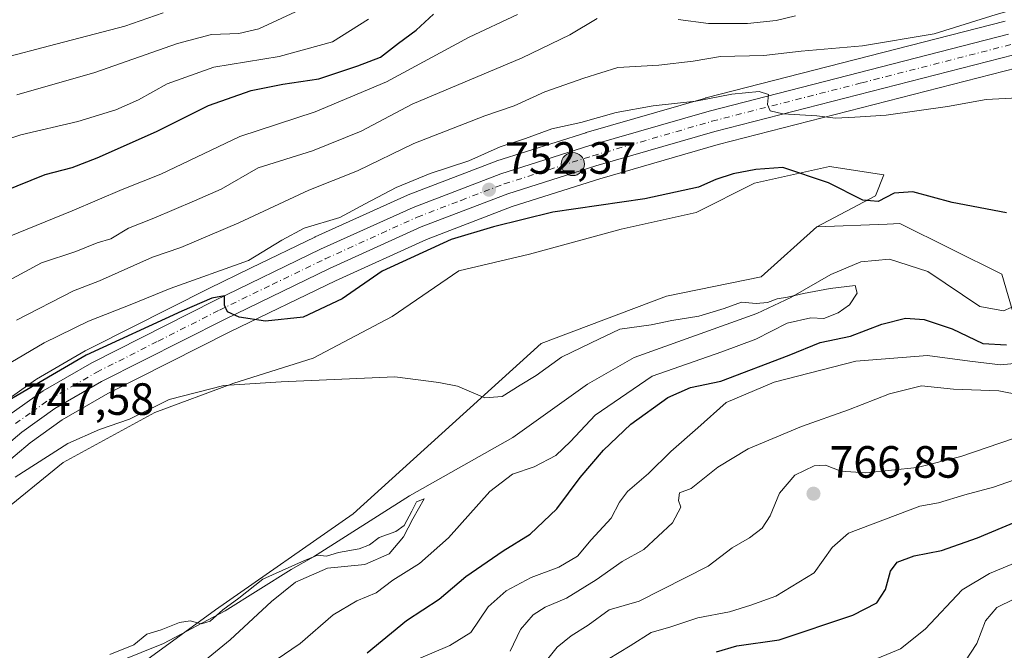
# Model space of a CAD drawing. Units: metres. Extents: x 658404 to 661885, y 4739506 to 4741899.
# Drawn here: x 660159 to 660377, y 4741594 to 4741734 of the extents above; entities that cross this region are included whole.
import ezdxf

# ---------------------------------------------------------------- set-up
doc = ezdxf.new("R2010")
doc.units = ezdxf.units.M
doc.header["$MEASUREMENT"] = 0
doc.linetypes.add('DGN Style 4', pattern=[2.6384748266838614, 1.318413404963828, -0.6592067024819142, 0.001648016756204785, -0.6592067024819142])
for name, color, linetype, lineweight in [('Arbolado forestal CxS', 92, 'Continuous', 0), ('Carretera de calzada única Cxs', 7, 'Continuous', 13), ('Carretera de calzada única eje', 7, 'DGN Style 4', 0), ('Corriente natural lineal', 142, 'Continuous', 13), ('Curva de nivel maestra', 30, 'Continuous', 30), ('Curva de nivel normal', 30, 'Continuous', 0), ('Entidad de ámbito territorial CxS', 92, 'Continuous', 0), ('Núcleo urbano CxS', 7, 'Continuous', 0), ('Pastizal CxS', 92, 'Continuous', 0), ('Prado CxS', 92, 'Continuous', 0), ('Punto de cota en terreno', 7, 'Continuous', 0), ('Punto kilométrico de carretera', 7, 'Continuous', 0), ('Rótulo de punto de cota en terreno', 7, 'Continuous', 0), ('Suelo desnudo CxS', 253, 'Continuous', 0)]:
    doc.layers.add(name, color=color, linetype=linetype, lineweight=lineweight)
doc.styles.add('Style-Arial', font='txt')

# ---------------------------------------------------------------- blocks, each defined once
blk = doc.blocks.new('*U6')
at = {"layer": 'Arbolado forestal CxS', "color": 92, "linetype": 'Continuous', "lineweight": 0}
blk.add_polyline3d([(660390.7725000001, 4741538.4133, 811.5853999999963), (660366.0047000004, 4741546.374500001, 803.8288000000031), (660350.8419000005, 4741550.829500001, 799.0430000000051), (660336.9073000001, 4741554.9235, 794.0432000000002), (660276.5719, 4741554.124299999, 775.5865000000049), (660276.5563000003, 4741554.119100001, 775.5816999999952), (660275.7663000004, 4741553.1691, 775.4079999999958), (660265.5670999996, 4741540.8103, 770.7863000000071), (660253.7984999996, 4741548.2413, 767.5617000000058), (660210.6123000003, 4741562.4363, 750.2887999999948), (660185.2565000001, 4741568.8343, 740.067599999995), (660178.6009000001, 4741570.513499999, 738.7428999999976), (660178.9528999999, 4741585.610300001, 737.3442000000068), (660202.6054999996, 4741602.8267, 740.2627000000067), (660233.0721000005, 4741624.060900001, 742.654800000004), (660274.7745000003, 4741661.795700001, 745.7495999999956), (660302.5373000001, 4741672.2871, 746.8885000000009), (660323.5129000006, 4741676.607100001, 747.9565000000002), (660335.8517000005, 4741687.714500001, 749.0562000000064), (660351.5003000004, 4741688.3025, 748.3847999999998), (660354.2745000003, 4741688.406500001, 748.3049000000028), (660376.9190999997, 4741677.158500001, 747.607799999998), (660380.5541000003, 4741664.5789, 747.5948000000063)], dxfattribs=at)
blk = doc.blocks.new('*U12')
at = {"layer": 'Núcleo urbano CxS', "color": 7, "linetype": 'Continuous', "lineweight": 0}
for points in [[(660380.3170999996, 4741722.9121, 757.1532000000007), (660314.0401, 4741705.9057, 753.8675999999978), (660287.7901, 4741698.308700001, 752.8619999999937), (660268.3595000004, 4741692.156500001, 752.0957000000053), (660249.3567000005, 4741684.890500001, 751.2495999999956), (660229.1533000005, 4741675.7235, 750.6349000000046), (660205.8699000003, 4741664.460899999, 749.5195999999996), (660178.7380999997, 4741650.750499999, 748.1769999999962), (660168.5824999996, 4741644.8827, 747.6150999999954), (660161.4842999997, 4741639.8431, 747.2339000000065), (660154.7938999999, 4741634.241900001, 746.7353000000003)], [(660155.0433, 4741648.386299999, 751.7658999999985), (660162.6633000001, 4741653.796499999, 752.2393000000012), (660162.8989000004, 4741653.9476, 752.2409999999945), (660173.6794999996, 4741660.177999999, 752.484700000001), (660173.8271000005, 4741660.2577, 752.4909000000043), (660175.1667, 4741660.934699999, 752.5207999999984), (660201.1201, 4741674.049100001, 753.9351000000024), (660210.4978999998, 4741678.587900001, 754.9756999999955), (660224.5730999997, 4741685.400599999, 754.6523000000017), (660224.6410999997, 4741685.432399999, 754.6622999999963), (660245.1511000004, 4741694.7323, 755.4578000000038), (660245.3198999995, 4741694.8027, 755.457899999994), (660264.7719000002, 4741702.230900001, 755.2768999999971), (660264.9140999997, 4741702.280099999, 755.2529000000069), (660284.6441000003, 4741708.530099999, 755.1199000000051), (660284.7149, 4741708.5516, 755.1223000000027), (660311.1749, 4741716.2215, 756.9027999999962), (660311.2647000002, 4741716.246099999, 756.9106000000029), (660377.6634999998, 4741733.2784, 760.2415000000037)]]:
    blk.add_polyline3d(points, dxfattribs=at)
blk = doc.blocks.new('5PATER')
at = {"layer": 'Suelo desnudo CxS', "linetype": 'Continuous', "lineweight": 0}
h = blk.add_hatch(color=51, dxfattribs=at)
edge = h.paths.add_edge_path()
edge.add_ellipse((0, 0), major_axis=(-0.1095731443231308, -0.1110710700762829), ratio=0.9994222409660322, start_angle=0, end_angle=360)
blk = doc.blocks.new('5HITCA')
at = {"layer": 'Entidad de ámbito territorial CxS', "linetype": 'Continuous', "lineweight": 0}
h = blk.add_hatch(color=1, dxfattribs=at)
edge = h.paths.add_edge_path()
edge.add_arc((0, 0), 0.2558578010358639, 0, 360)
at = {"layer": 'Entidad de ámbito territorial CxS', "color": 7, "linetype": 'Continuous', "lineweight": 0}
blk.add_circle((0, 0), 0.2558578010358639, dxfattribs=at)

msp = doc.modelspace()

# ---------------------------------------------------------------- linework, layer by layer
at = {"layer": 'Arbolado forestal CxS', "color": 92, "linetype": 'Continuous', "lineweight": 0}
for points in [[(660377.6634999998, 4741733.2784, 760.2415000000037), (660311.2647000002, 4741716.246099999, 756.9106000000029), (660311.1749, 4741716.2215, 756.9027999999962), (660284.7149, 4741708.5516, 755.1223000000027), (660284.6441000003, 4741708.530099999, 755.1199000000051), (660264.9140999997, 4741702.280099999, 755.2529000000069), (660264.7719000002, 4741702.230900001, 755.2768999999971), (660245.3198999995, 4741694.8027, 755.457899999994), (660245.1511000004, 4741694.7323, 755.4578000000038), (660224.6410999997, 4741685.432399999, 754.6622999999963), (660224.5730999997, 4741685.400599999, 754.6523000000017), (660210.4978999998, 4741678.587900001, 754.9756999999955), (660201.1201, 4741674.049100001, 753.9351000000024), (660175.1667, 4741660.934699999, 752.5207999999984), (660173.8271000005, 4741660.2577, 752.4909000000043), (660173.6794999996, 4741660.177999999, 752.484700000001), (660162.8989000004, 4741653.9476, 752.2409999999945), (660162.6633000001, 4741653.796499999, 752.2393000000012), (660155.0433, 4741648.386299999, 751.7658999999985)], [(660155.0433, 4741648.386299999, 751.7658999999985), (660162.6633000001, 4741653.796499999, 752.2393000000012), (660162.8989000004, 4741653.9476, 752.2409999999945), (660173.6794999996, 4741660.177999999, 752.484700000001), (660173.8271000005, 4741660.2577, 752.4909000000043), (660175.1667, 4741660.934699999, 752.5207999999984), (660201.1201, 4741674.049100001, 753.9351000000024), (660210.4978999998, 4741678.587900001, 754.9756999999955), (660224.5730999997, 4741685.400599999, 754.6523000000017), (660224.6410999997, 4741685.432399999, 754.6622999999963), (660245.1511000004, 4741694.7323, 755.4578000000038), (660245.3198999995, 4741694.8027, 755.457899999994), (660264.7719000002, 4741702.230900001, 755.2768999999971), (660264.9140999997, 4741702.280099999, 755.2529000000069), (660284.6441000003, 4741708.530099999, 755.1199000000051), (660284.7149, 4741708.5516, 755.1223000000027), (660311.1749, 4741716.2215, 756.9027999999962), (660311.2647000002, 4741716.246099999, 756.9106000000029), (660377.6634999998, 4741733.2784, 760.2415000000037)], [(660335.8517000005, 4741687.714500001, 749.0562000000064), (660323.5129000006, 4741676.607100001, 747.9565000000002), (660302.5373000001, 4741672.2871, 746.8885000000009), (660274.7745000003, 4741661.795700001, 745.7495999999956), (660233.0721000005, 4741624.060900001, 742.654800000004), (660202.6054999996, 4741602.8267, 740.2627000000067), (660178.9528999999, 4741585.610300001, 737.3442000000068), (660178.6009000001, 4741570.513499999, 738.7428999999976), (660185.2565000001, 4741568.8343, 740.067599999995)], [(660380.5541000003, 4741664.5789, 747.5948000000063), (660376.9190999997, 4741677.158500001, 747.607799999998), (660354.2745000003, 4741688.406500001, 748.3049000000028), (660351.5003000004, 4741688.3025, 748.3847999999998), (660335.8517000005, 4741687.714500001, 749.0562000000064)]]:
    msp.add_polyline3d(points, dxfattribs=at)
at = {"layer": 'Carretera de calzada única Cxs', "color": 7, "linetype": 'Continuous', "lineweight": 13}
for points in [[(660156.7801000001, 4741645.940099999, 748.874299999996), (660164.4001000002, 4741651.350099999, 750.9312000000064), (660175.1801000005, 4741657.5801, 750.2430000000023), (660202.4501, 4741671.360099999, 751.9763999999996), (660225.8800999997, 4741682.700099999, 751.715200000006), (660246.3901000004, 4741692.0001, 753.3310000000056), (660265.8201000001, 4741699.420100001, 753.8571999999986), (660285.5500999996, 4741705.670100001, 754.7752999999939), (660312.0100999996, 4741713.340100001, 757.2072999999947), (660378.4001000002, 4741730.370100001, 760.2850000000036)], [(660156.7801000001, 4741645.940099999, 748.874299999996), (660164.4001000002, 4741651.350099999, 750.9312000000064), (660175.1801000005, 4741657.5801, 750.2430000000023), (660202.4501, 4741671.360099999, 751.9763999999996), (660225.8800999997, 4741682.700099999, 751.715200000006), (660246.3901000004, 4741692.0001, 753.3310000000056), (660265.8201000001, 4741699.420100001, 753.8571999999986), (660285.5500999996, 4741705.670100001, 754.7752999999939), (660312.0100999996, 4741713.340100001, 757.2072999999947), (660378.4001000002, 4741730.370100001, 760.2850000000036)], [(660379.5800999999, 4741725.8201, 757.5654000000069), (660313.2500999998, 4741708.800100001, 754.6901999999974), (660286.9200999998, 4741701.1801, 753.0022000000026), (660267.3701, 4741694.9901, 752.3931000000011), (660248.2001, 4741687.6601, 751.5632999999943), (660227.8800999997, 4741678.440099999, 750.8534999999974), (660204.5401, 4741667.1501, 749.804099999994), (660177.3101000005, 4741653.390100001, 748.5464999999967), (660166.9600999998, 4741647.4101, 747.9380999999995), (660159.6501000002, 4741642.220100001, 747.9119000000064), (660152.7701000003, 4741636.460100001, 748.1388000000007)], [(660379.5800999999, 4741725.8201, 757.5654000000069), (660313.2500999998, 4741708.800100001, 754.6901999999974), (660286.9200999998, 4741701.1801, 753.0022000000026), (660267.3701, 4741694.9901, 752.3931000000011), (660248.2001, 4741687.6601, 751.5632999999943), (660227.8800999997, 4741678.440099999, 750.8534999999974), (660204.5401, 4741667.1501, 749.804099999994), (660177.3101000005, 4741653.390100001, 748.5464999999967), (660166.9600999998, 4741647.4101, 747.9380999999995), (660159.6501000002, 4741642.220100001, 747.9119000000064), (660152.7701000003, 4741636.460100001, 748.1388000000007)]]:
    msp.add_polyline3d(points, dxfattribs=at)
at = {"layer": 'Carretera de calzada única eje', "color": 7, "linetype": 'DGN Style 4', "lineweight": 0}
msp.add_polyline3d([(660158.2200999996, 4741644.0801, 748.0483999999997), (660161.8701, 4741646.670100001, 748.1631000000052), (660165.6801000005, 4741649.380100001, 749.3071000000054), (660170.8501000004, 4741652.370100001, 749.3767999999982), (660176.2401000002, 4741655.4801, 749.1364999999934), (660189.8601000002, 4741662.360099999, 749.4149999999936), (660203.4901000002, 4741669.2501, 750.613599999997), (660215.1601, 4741674.9001, 750.9481999999989), (660226.8800999997, 4741680.5701, 751.1108999999997), (660247.2901, 4741689.8301, 752.2939999999944), (660257.0100999996, 4741693.540100001, 752.3883999999962), (660266.5900999998, 4741697.200099999, 752.5559999999969), (660276.4600999998, 4741700.3301, 753.8491999999969), (660286.2301000003, 4741703.420100001, 753.4336000000039), (660299.4001000002, 4741707.2301, 753.5565999999964), (660312.6300999997, 4741711.0701, 755.6646999999939), (660345.8201000001, 4741719.5801, 756.719299999997), (660378.9901000002, 4741728.090100001, 758.2131999999983)], dxfattribs=at)
at = {"layer": 'Corriente natural lineal', "color": 142, "linetype": 'Continuous', "lineweight": 13}
msp.add_polyline3d([(660382.3701, 4741671.290100001, 747.2920000000014), (660377.2801000001, 4741669.0601, 747.084400000007), (660372.0201000003, 4741670.0101, 746.7026999999945), (660360.4700999996, 4741677.8101, 746.0534999999945), (660351.9801000003, 4741680.520099999, 745.7108000000007), (660345.6201, 4741679.890100001, 746.2418999999937), (660338.9801000003, 4741677.140100001, 746.9474000000046), (660330.0900999998, 4741672.0001, 746.4079999999958), (660322.5800999999, 4741668.5001, 744.8776999999974), (660295.4101, 4741658.7401, 743.1273999999976), (660285.0301000001, 4741652.8201, 742.5513000000064), (660268.4801000003, 4741640.970100001, 742.0970999999992), (660245.6201, 4741628.0801, 741.903999999995), (660224.3201000001, 4741614.590100001, 740.4614000000003), (660219.3201000001, 4741611.7401, 740.3530000000028), (660204.7401000002, 4741602.5701, 740.085500000001), (660191.0601000005, 4741595.370100001, 739.2112999999954), (660176.2301000003, 4741589.390100001, 738.6143000000012)], dxfattribs=at)
at = {"layer": 'Curva de nivel maestra', "color": 30, "linetype": 'Continuous', "lineweight": 30, "flags": 128}
for points, elevation in [([(660152.3200000003, 4741694.2501), (660164.79, 4741699.2501), (660170.8200000003, 4741700.840100001), (660176.3799999999, 4741702.970100001), (660189.4699999997, 4741708.8201), (660201.0300000003, 4741714.540100001), (660210.4900000002, 4741717.870100001), (660217.4900000002, 4741719.2601), (660225.4900000002, 4741720.470100001), (660234.1600000003, 4741723.360099999), (660239.1600000003, 4741725.290100001), (660243.1600000003, 4741728.350099999), (660247.0999999996, 4741731.2301), (660250.9299999997, 4741734.790100001)], 775), ([(660377.9500000002, 4741690.770099999), (660365.8899999997, 4741693.050100001), (660357.1600000003, 4741695.4101), (660352.9900000002, 4741695.140100001), (660349.4699999997, 4741693.2601), (660346.0499999998, 4741693.600099999), (660338.4699999997, 4741697.450099999), (660328.3700000001, 4741700.8201), (660322.3499999996, 4741700.390100001), (660317.3700000001, 4741699.4101), (660313.4900000002, 4741698.1501), (660309.6399999997, 4741696.470100001), (660297.75, 4741693.860099999), (660277.3899999997, 4741690.920100001), (660264.1799999997, 4741687.6801), (660254.8300000001, 4741684.840100001), (660239.4900000002, 4741677.880100001), (660230.6299999999, 4741671.7601), (660222.0499999998, 4741667.6501), (660213.6299999999, 4741666.7501), (660207.7999999998, 4741667.6801), (660205.25, 4741668.860099999), (660204.54, 4741670.360099999), (660204.5899999999, 4741672.4001), (660201.75, 4741671.870100001), (660195.1100000005, 4741669.030099999), (660173.8799999999, 4741659.2301), (660156.8300000001, 4741649.2501)], 750), ([(660236.2000000002, 4741593.3201), (660244.9199999999, 4741600.450099999), (660252.1500000004, 4741605.1601), (660258.0700000003, 4741610.170100001), (660266.3200000003, 4741615.9001), (660272.3499999996, 4741619.590100001), (660278.2400000002, 4741625.190099999), (660283.3899999997, 4741632.1601), (660288.5999999996, 4741638.170100001), (660294.6600000003, 4741643.9801), (660302.8799999999, 4741649.840100001), (660307.8700000001, 4741652.100099999), (660314.5899999999, 4741653.5101), (660329.7400000002, 4741659.2501), (660336.6399999997, 4741662.050100001), (660343.3099999997, 4741663.470100001), (660350.3099999997, 4741666.130100001), (660355.5199999996, 4741667.420100001), (660359.6900000004, 4741667.130100001), (660365.8600000005, 4741665.0801), (660372.7000000002, 4741661.860099999), (660377.9400000004, 4741661.520099999)], 750), ([(660313.6600000003, 4741593.4901), (660318.1699999999, 4741594.850099999), (660327.5, 4741596.200099999), (660343.8300000001, 4741601.610099999), (660349.1799999997, 4741604.350099999), (660351.0800000001, 4741607.350099999), (660352.2300000006, 4741611.420100001), (660353.6699999999, 4741613.4101), (660357.4900000002, 4741614.790100001), (660363.4900000002, 4741615.9801), (660371.4900000002, 4741618.7401), (660380.1600000003, 4741622.370100001)], 775)]:
    msp.add_lwpolyline(points, dxfattribs=dict(at, elevation=elevation))
at = {"layer": 'Curva de nivel normal', "color": 30, "linetype": 'Continuous', "lineweight": 0, "flags": 128}
for points, elevation in [([(660383.2300000006, 4741736.880100001), (660375.6500000004, 4741734.720100001), (660361.8700000001, 4741730.4301), (660345.9800000006, 4741727.800100001), (660332.4100000003, 4741726.630100001), (660324.1200000001, 4741725.670100001), (660314.4900000002, 4741725.440099999), (660308.4900000002, 4741724.420100001), (660300.8300000001, 4741723.470100001), (660291.7699999996, 4741723.0101), (660284.25, 4741720.620100001), (660275.5999999996, 4741717.5601), (660268.8099999997, 4741714.4901), (660262.3200000003, 4741712.280099999), (660246.5599999997, 4741706.130100001), (660234.0899999999, 4741700.090100001), (660223.2599999999, 4741695.770099999), (660207.7199999997, 4741688.5601), (660194.9100000003, 4741683.0701), (660188.5999999996, 4741680.950099999), (660176.9000000004, 4741675.6801), (660171.0899999999, 4741673.520099999), (660158.4800000006, 4741667.020099999)], 760), ([(660154.8099999997, 4741684.7601), (660170.8300000001, 4741691.2401), (660181.9199999999, 4741695.940099999), (660190.4800000006, 4741699.3301), (660207.9800000006, 4741707.710100001), (660224.6399999997, 4741713.1501), (660240.4600000001, 4741719.8301), (660258.8300000001, 4741729.700099999), (660269.4900000002, 4741734.690099999)], 770), ([(660155.6799999997, 4741725.130100001), (660165.79, 4741727.780099999), (660182.4900000002, 4741732.170100001), (660190.9699999997, 4741735.0801)], 790), ([(660220.3200000003, 4741735.3101), (660212.2100000001, 4741731.550100001), (660207.79, 4741730.5101), (660201.7300000006, 4741730.270099999), (660194.1600000003, 4741728.3301), (660175.8300000001, 4741721.9001), (660158.5199999996, 4741716.960100001)], 785), ([(660236.4900000002, 4741733.700099999), (660228.54, 4741728.6601), (660216.7000000002, 4741725.440099999), (660202.2100000001, 4741723.020099999), (660191.8300000001, 4741719.370100001), (660185.4900000002, 4741715.8101), (660180.5199999996, 4741713.630100001), (660172.0999999996, 4741711.050100001), (660159.4600000001, 4741708.040100001), (660150.6399999997, 4741705.200099999)], 780), ([(660154.8200000003, 4741674.780099999), (660164.04, 4741679.710100001), (660171.5999999996, 4741682.210100001), (660176.3799999999, 4741684.120100001), (660179.4100000003, 4741685.030099999), (660183.2599999999, 4741687.380100001), (660188.9100000003, 4741689.620100001), (660197.9299999997, 4741693.4301), (660203.8300000001, 4741696.040100001), (660212.0199999996, 4741700.7401), (660224.0700000003, 4741704.4901), (660234.8899999997, 4741708.9101), (660246.1900000004, 4741714.870100001), (660270.5599999997, 4741725.110099999), (660281.1600000003, 4741730.190099999), (660287.2199999997, 4741733.870100001)], 765), ([(660305.1600000003, 4741733.590100001), (660311.8300000001, 4741732.7601), (660320.4900000002, 4741732.7401), (660326.8300000001, 4741733.4301), (660331.1600000003, 4741734.420100001)], 765), ([(660380.4699999997, 4741716.280099999), (660373.4100000003, 4741715.9001), (660364.8200000003, 4741714.3301), (660351.2699999996, 4741712.390100001), (660344.3399999999, 4741711.9901), (660340, 4741711.720100001), (660335.8499999996, 4741712.280099999), (660328.3200000003, 4741712.720100001), (660325.5700000003, 4741713.390100001), (660324.9699999997, 4741714.790100001), (660325.1500000004, 4741716.970100001), (660323.0899999999, 4741717.640100001), (660317.0199999996, 4741717.100099999), (660309.0800000001, 4741715.5601), (660299.6100000005, 4741714.5001), (660291.3700000001, 4741713.030099999), (660283.5499999998, 4741710.790100001), (660277.1600000003, 4741709.420100001), (660271.2999999998, 4741707.2301), (660265.7100000001, 4741705.380100001), (660258.7400000002, 4741702.300100001), (660250.1799999997, 4741699.520099999), (660242.6399999997, 4741696.4101), (660235.7599999999, 4741692.780099999), (660230.1600000003, 4741689.7601), (660222.2000000002, 4741687.420100001), (660217.3099999997, 4741684.710100001), (660209.8799999999, 4741680.2501), (660192.5599999997, 4741674.0001), (660184.0499999998, 4741670.540100001), (660174.4500000002, 4741666.7601), (660164.6200000001, 4741661.960100001), (660157.2000000002, 4741657.600099999)], 755), ([(660158.1600000003, 4741632.200099999), (660169.8300000001, 4741639.670100001), (660176.8300000001, 4741642.7401), (660183.4900000002, 4741645.050100001), (660192.3300000001, 4741649.4001), (660204.4600000001, 4741652.530099999), (660217.1600000003, 4741653.3101), (660242.3600000005, 4741654.4301), (660252.0700000003, 4741653.220100001), (660256.2100000001, 4741652.360099999), (660262.2800000003, 4741649.770099999), (660266.1299999999, 4741650.0801), (660270.0899999999, 4741652.610099999), (660273.7000000002, 4741654.770099999), (660279.2999999998, 4741658.800100001), (660285.8200000003, 4741662.0101), (660292.2100000001, 4741665.030099999), (660299.1500000004, 4741665.970100001), (660303.7699999996, 4741666.9301), (660309.7300000006, 4741667.880100001), (660315.3700000001, 4741669.610099999), (660319.1900000004, 4741671.0101), (660322.4600000001, 4741670.700099999), (660324.9400000004, 4741670.9101), (660327.1200000001, 4741671.700099999), (660329.3499999996, 4741672.0601), (660332.9299999997, 4741672.920100001), (660338.8499999996, 4741673.9801), (660344.3499999996, 4741674.710100001), (660344.8099999997, 4741673.0101), (660343.1399999997, 4741670.390100001), (660340.5899999999, 4741668.600099999), (660337.4299999997, 4741667.380100001), (660334.5499999998, 4741667.530099999), (660329.29, 4741666.360099999), (660322.3499999996, 4741662.780099999), (660314.8499999996, 4741660.0001), (660299.3600000005, 4741654.590100001), (660286.7300000006, 4741645.950099999), (660281.3099999997, 4741640.110099999), (660278.04, 4741636.9801), (660273.2100000001, 4741634.530099999), (660268.4000000004, 4741632.870100001), (660263.3799999999, 4741629.020099999), (660254.2599999999, 4741618.790100001), (660247.8300000001, 4741613.0601), (660241.8899999997, 4741609.370100001), (660238.2199999997, 4741606.610099999), (660233.9299999997, 4741604.8201), (660228.6699999999, 4741601.7301), (660221.3399999999, 4741595.370100001), (660207.2300000006, 4741585.7601)], 745), ([(660247.0300000003, 4741591.7601), (660254.54, 4741594.9301), (660259.1600000003, 4741597.790100001), (660263.0599999997, 4741603.4901), (660266.9800000006, 4741607.0601), (660272.54, 4741610.0101), (660278.7000000002, 4741612.3101), (660282.8300000001, 4741614.6801), (660285.8300000001, 4741618.300100001), (660290.3200000003, 4741623.130100001), (660292.1200000001, 4741626.6501), (660293.9199999999, 4741629.0101), (660298.5800000001, 4741633.040100001), (660303.5199999996, 4741637.870100001), (660309.5, 4741643.1501), (660315.8099999997, 4741648.7601), (660326.4199999999, 4741653.300100001), (660344.5, 4741657.9301), (660360.4100000003, 4741659.190099999), (660369.79, 4741657.9301), (660376.6200000001, 4741657.130100001), (660381.1600000003, 4741657.540100001)], 755), ([(660267.8799999999, 4741593.640100001), (660270.2199999997, 4741598.4801), (660272.9800000006, 4741601.720100001), (660275.6399999997, 4741603.390100001), (660280.4000000004, 4741605.440099999), (660286.9699999997, 4741609.460100001), (660292.7599999999, 4741613.520099999), (660297.5499999998, 4741616.1601), (660303.9199999999, 4741622.0601), (660305.7699999996, 4741625.5701), (660305.2000000002, 4741627.0601), (660305.4600000001, 4741628.710100001), (660308.0199999996, 4741629.700099999), (660313.9100000003, 4741634.4001), (660320.6799999997, 4741638.460100001), (660332.4500000002, 4741643.440099999), (660342.8700000001, 4741647.140100001), (660352.0199999996, 4741650.670100001), (660359.0999999996, 4741652.440099999), (660366.1699999999, 4741651.6801), (660376.1900000004, 4741651.350099999), (660385.9699999997, 4741649.460100001)], 760), ([(660379.4900000002, 4741640.770099999), (660367.8300000001, 4741636.780099999), (660358.1399999997, 4741634.370100001), (660346.7599999999, 4741633.190099999), (660341.2000000002, 4741633.5701), (660337.8300000001, 4741634.9101), (660335.3099999997, 4741634.700099999), (660330.9800000006, 4741632.6501), (660327.5899999999, 4741628.6501), (660325.5300000003, 4741623.6501), (660323.7599999999, 4741620.940099999), (660320.9500000002, 4741618.8101), (660317.1100000005, 4741616.540100001), (660311.8200000003, 4741612.460100001), (660296.4900000002, 4741604.7601), (660289.8399999999, 4741602.850099999), (660285.2199999997, 4741599.4001), (660281.3899999997, 4741597.040100001), (660278.3499999996, 4741594.5601), (660275.04, 4741590.4901)], 765), ([(660381.1600000003, 4741632.1501), (660375.0800000001, 4741629.9901), (660368.7000000002, 4741628.3201), (660362.8200000003, 4741626.520099999), (660358.6799999997, 4741625.800100001), (660342.8799999999, 4741619.8101), (660339.2599999999, 4741616.600099999), (660335.2699999996, 4741611.030099999), (660326.7999999998, 4741605.8201), (660321.2599999999, 4741603.890100001), (660316.4900000002, 4741602.370100001), (660309.4900000002, 4741601.0601), (660303.4900000002, 4741599.090100001), (660299.1600000003, 4741597.800100001), (660294.4900000002, 4741594.8201), (660287.1600000003, 4741590.4001)], 770), ([(660179.1600000003, 4741592.950099999), (660184.4900000002, 4741595.030099999), (660187.3399999999, 4741597.450099999), (660190.5300000003, 4741598.4101), (660194.5999999996, 4741600.040100001), (660196.9699999997, 4741600.360099999), (660199.4600000001, 4741599.7501), (660201.4000000004, 4741600.3101), (660204.1900000004, 4741602.790100001), (660207.79, 4741605.4301), (660213.0499999998, 4741609.600099999), (660221.6100000005, 4741613.4301), (660225.1600000003, 4741614.920100001), (660227.1600000003, 4741614.7401), (660229.8300000001, 4741615.540100001), (660234.4199999999, 4741616.370100001), (660236.7400000002, 4741617.220100001), (660238.8799999999, 4741618.860099999), (660242.5300000003, 4741620.170100001), (660244.3799999999, 4741621.530099999), (660246.1100000005, 4741624.6501), (660247.1200000001, 4741626.7601), (660248.8300000001, 4741627.4101), (660246.29, 4741622.9801), (660244.2800000003, 4741618.9801), (660241.0499999998, 4741615.200099999), (660235.7000000002, 4741612.8301), (660227.3899999997, 4741612.0701), (660220.2999999998, 4741608.950099999), (660215.0300000003, 4741604.640100001), (660205.8200000003, 4741596.200099999), (660191.6399999997, 4741584.5701)], 740), ([(660347.0800000001, 4741591.120100001), (660354.4299999997, 4741594.1601), (660359.8899999997, 4741598.530099999), (660368.0899999999, 4741607.2601), (660374.1600000003, 4741610.870100001), (660382.8899999997, 4741614.5001)], 780), ([(660368.7100000001, 4741591.300100001), (660371.3799999999, 4741595.340100001), (660373.2699999996, 4741600.380100001), (660375.79, 4741603.3301), (660379.5700000003, 4741605.220100001)], 785)]:
    msp.add_lwpolyline(points, dxfattribs=dict(at, elevation=elevation))
at = {"layer": 'Núcleo urbano CxS', "color": 7, "linetype": 'Continuous', "lineweight": 0}
for points in [[(660155.0433, 4741648.386299999, 751.7658999999985), (660162.6633000001, 4741653.796499999, 752.2393000000012), (660162.8989000004, 4741653.9476, 752.2409999999945), (660173.6794999996, 4741660.177999999, 752.484700000001), (660173.8271000005, 4741660.2577, 752.4909000000043), (660175.1667, 4741660.934699999, 752.5207999999984), (660201.1201, 4741674.049100001, 753.9351000000024), (660210.4978999998, 4741678.587900001, 754.9756999999955), (660224.5730999997, 4741685.400599999, 754.6523000000017), (660224.6410999997, 4741685.432399999, 754.6622999999963), (660245.1511000004, 4741694.7323, 755.4578000000038), (660245.3198999995, 4741694.8027, 755.457899999994), (660264.7719000002, 4741702.230900001, 755.2768999999971), (660264.9140999997, 4741702.280099999, 755.2529000000069), (660284.6441000003, 4741708.530099999, 755.1199000000051), (660284.7149, 4741708.5516, 755.1223000000027), (660311.1749, 4741716.2215, 756.9027999999962), (660311.2647000002, 4741716.246099999, 756.9106000000029), (660377.6634999998, 4741733.2784, 760.2415000000037)], [(660380.3170999996, 4741722.9121, 757.1532000000007), (660314.0401, 4741705.9057, 753.8675999999978), (660287.7901, 4741698.308700001, 752.8619999999937), (660268.3595000004, 4741692.156500001, 752.0957000000053), (660249.3567000005, 4741684.890500001, 751.2495999999956), (660229.1533000005, 4741675.7235, 750.6349000000046), (660205.8699000003, 4741664.460899999, 749.5195999999996), (660178.7380999997, 4741650.750499999, 748.1769999999962), (660168.5824999996, 4741644.8827, 747.6150999999954), (660161.4842999997, 4741639.8431, 747.2339000000065), (660154.7938999999, 4741634.241900001, 746.7353000000003), (660145.8148999996, 4741625.321699999, 746.1812999999966), (660137.8075000001, 4741615.8881, 745.7016000000004), (660134.6947, 4741611.809900001, 745.4330000000047), (660134.6083000004, 4741611.7017, 745.4214000000065), (660134.4612999996, 4741611.539100001, 745.4064000000071), (660129.6113, 4741606.549100001, 745.1146000000008), (660129.3885000005, 4741606.3419, 745.0930999999982), (660129.3114999998, 4741606.2795, 745.0880999999936), (660123.8415000001, 4741601.989499999, 744.8325999999943), (660123.4685000004, 4741601.739900001, 744.7718000000023), (660123.4382999997, 4741601.723099999, 744.7682000000059)]]:
    msp.add_polyline3d(points, dxfattribs=at)
at = {"layer": 'Pastizal CxS', "color": 92, "linetype": 'Continuous', "lineweight": 0}
for points in [[(660380.3170999996, 4741722.9121, 757.1532000000007), (660314.0401, 4741705.9057, 753.8675999999978), (660287.7901, 4741698.308700001, 752.8619999999937), (660268.3595000004, 4741692.156500001, 752.0957000000053), (660249.3567000005, 4741684.890500001, 751.2495999999956), (660229.1533000005, 4741675.7235, 750.6349000000046), (660205.8699000003, 4741664.460899999, 749.5195999999996), (660178.7380999997, 4741650.750499999, 748.1769999999962), (660168.5824999996, 4741644.8827, 747.6150999999954), (660161.4842999997, 4741639.8431, 747.2339000000065), (660154.7938999999, 4741634.241900001, 746.7353000000003), (660145.8148999996, 4741625.321699999, 746.1812999999966), (660137.8075000001, 4741615.8881, 745.7016000000004), (660134.6947, 4741611.809900001, 745.4330000000047), (660134.6083000004, 4741611.7017, 745.4214000000065), (660134.4612999996, 4741611.539100001, 745.4064000000071), (660129.6113, 4741606.549100001, 745.1146000000008), (660129.3885000005, 4741606.3419, 745.0930999999982), (660129.3114999998, 4741606.2795, 745.0880999999936), (660123.8415000001, 4741601.989499999, 744.8325999999943), (660123.4685000004, 4741601.739900001, 744.7718000000023), (660123.4382999997, 4741601.723099999, 744.7682000000059)], [(660154.7938999999, 4741634.241900001, 746.7353000000003), (660161.4842999997, 4741639.8431, 747.2339000000065), (660168.5824999996, 4741644.8827, 747.6150999999954), (660178.7380999997, 4741650.750499999, 748.1769999999962), (660205.8699000003, 4741664.460899999, 749.5195999999996), (660229.1533000005, 4741675.7235, 750.6349000000046), (660249.3567000005, 4741684.890500001, 751.2495999999956), (660268.3595000004, 4741692.156500001, 752.0957000000053), (660287.7901, 4741698.308700001, 752.8619999999937), (660314.0401, 4741705.9057, 753.8675999999978), (660380.3170999996, 4741722.9121, 757.1532000000007)], [(660335.8517000005, 4741687.714500001, 749.0562000000064), (660348.8574999999, 4741694.568499999, 749.8413), (660350.7046999997, 4741699.1853, 750.5072999999975), (660338.7006999999, 4741701.032500001, 750.7859999999928), (660322.0790999997, 4741697.3387, 749.8668000000035), (660309.1523000002, 4741690.874700001, 749.1328000000068), (660292.5305000005, 4741687.1821, 748.9370000000055), (660272.2156999996, 4741681.6413, 747.9722000000039), (660256.5179000003, 4741677.9475, 747.880799999999), (660241.7440999999, 4741667.790899999, 746.523000000001), (660224.1995000001, 4741658.5573, 746.0817999999999), (660206.6545000002, 4741653.0167, 745.3010000000068), (660189.1108999997, 4741646.553900001, 745.3607000000048), (660168.7962999997, 4741635.473300001, 744.7427000000025), (660154.0213000001, 4741623.468699999, 744.0706999999966), (660142.0175000001, 4741609.618100001, 743.3243999999977), (660126.3197, 4741602.2315, 744.8459000000004), (660123.4382999997, 4741601.723099999, 744.7682000000059)], [(660380.5541000003, 4741664.5789, 747.5948000000063), (660376.9190999997, 4741677.158500001, 747.607799999998), (660354.2745000003, 4741688.406500001, 748.3049000000028), (660351.5003000004, 4741688.3025, 748.3847999999998), (660335.8517000005, 4741687.714500001, 749.0562000000064), (660348.8574999999, 4741694.568499999, 749.8413), (660350.7046999997, 4741699.1853, 750.5072999999975), (660338.7006999999, 4741701.032500001, 750.7859999999928), (660322.0790999997, 4741697.3387, 749.8668000000035), (660309.1523000002, 4741690.874700001, 749.1328000000068), (660292.5305000005, 4741687.1821, 748.9370000000055), (660272.2156999996, 4741681.6413, 747.9722000000039), (660256.5179000003, 4741677.9475, 747.880799999999), (660241.7440999999, 4741667.790899999, 746.523000000001), (660224.1995000001, 4741658.5573, 746.0817999999999), (660206.6545000002, 4741653.0167, 745.3010000000068), (660189.1108999997, 4741646.553900001, 745.3607000000048), (660168.7962999997, 4741635.473300001, 744.7427000000025), (660154.0213000001, 4741623.468699999, 744.0706999999966)], [(660380.5541000003, 4741664.5789, 747.5948000000063), (660376.9190999997, 4741677.158500001, 747.607799999998), (660354.2745000003, 4741688.406500001, 748.3049000000028), (660351.5003000004, 4741688.3025, 748.3847999999998), (660335.8517000005, 4741687.714500001, 749.0562000000064)]]:
    msp.add_polyline3d(points, dxfattribs=at)
at = {"layer": 'Prado CxS', "color": 92, "linetype": 'Continuous', "lineweight": 0}
for points in [[(660335.8517000005, 4741687.714500001, 749.0562000000064), (660348.8574999999, 4741694.568499999, 749.8413), (660350.7046999997, 4741699.1853, 750.5072999999975), (660338.7006999999, 4741701.032500001, 750.7859999999928), (660322.0790999997, 4741697.3387, 749.8668000000035), (660309.1523000002, 4741690.874700001, 749.1328000000068), (660292.5305000005, 4741687.1821, 748.9370000000055), (660272.2156999996, 4741681.6413, 747.9722000000039), (660256.5179000003, 4741677.9475, 747.880799999999), (660241.7440999999, 4741667.790899999, 746.523000000001), (660224.1995000001, 4741658.5573, 746.0817999999999), (660206.6545000002, 4741653.0167, 745.3010000000068), (660189.1108999997, 4741646.553900001, 745.3607000000048), (660168.7962999997, 4741635.473300001, 744.7427000000025), (660154.0213000001, 4741623.468699999, 744.0706999999966), (660142.0175000001, 4741609.618100001, 743.3243999999977), (660126.3197, 4741602.2315, 744.8459000000004), (660123.4382999997, 4741601.723099999, 744.7682000000059)], [(660154.0213000001, 4741623.468699999, 744.0706999999966), (660168.7962999997, 4741635.473300001, 744.7427000000025), (660189.1108999997, 4741646.553900001, 745.3607000000048), (660206.6545000002, 4741653.0167, 745.3010000000068), (660224.1995000001, 4741658.5573, 746.0817999999999), (660241.7440999999, 4741667.790899999, 746.523000000001), (660256.5179000003, 4741677.9475, 747.880799999999), (660272.2156999996, 4741681.6413, 747.9722000000039), (660292.5305000005, 4741687.1821, 748.9370000000055), (660309.1523000002, 4741690.874700001, 749.1328000000068), (660322.0790999997, 4741697.3387, 749.8668000000035), (660338.7006999999, 4741701.032500001, 750.7859999999928), (660350.7046999997, 4741699.1853, 750.5072999999975), (660348.8574999999, 4741694.568499999, 749.8413), (660335.8517000005, 4741687.714500001, 749.0562000000064), (660323.5129000006, 4741676.607100001, 747.9565000000002), (660302.5373000001, 4741672.2871, 746.8885000000009), (660274.7745000003, 4741661.795700001, 745.7495999999956), (660233.0721000005, 4741624.060900001, 742.654800000004), (660202.6054999996, 4741602.8267, 740.2627000000067), (660178.9528999999, 4741585.610300001, 737.3442000000068)], [(660335.8517000005, 4741687.714500001, 749.0562000000064), (660323.5129000006, 4741676.607100001, 747.9565000000002), (660302.5373000001, 4741672.2871, 746.8885000000009), (660274.7745000003, 4741661.795700001, 745.7495999999956), (660233.0721000005, 4741624.060900001, 742.654800000004), (660202.6054999996, 4741602.8267, 740.2627000000067), (660178.9528999999, 4741585.610300001, 737.3442000000068), (660178.6009000001, 4741570.513499999, 738.7428999999976), (660185.2565000001, 4741568.8343, 740.067599999995)]]:
    msp.add_polyline3d(points, dxfattribs=at)

# ---------------------------------------------------------------- block references
at = {"layer": 'Arbolado forestal CxS', "color": 92, "linetype": 'Continuous', "lineweight": 0}
msp.add_blockref('*U6', (0, 0), dxfattribs=at)
at = {"layer": 'Núcleo urbano CxS', "color": 7, "linetype": 'Continuous', "lineweight": 0}
msp.add_blockref('*U12', (0, 0), dxfattribs=at)
at = {"layer": 'Punto de cota en terreno', "color": 7, "linetype": 'Continuous', "lineweight": 0, "xscale": 10, "yscale": 10, "zscale": 10}
for p in [(660263.2199999997, 4741695.91, 752.3699999999953), (660335.1399999997, 4741628.560000001, 766.8500000000058)]:
    msp.add_blockref('5PATER', p, dxfattribs=at)
at = {"layer": 'Punto kilométrico de carretera', "color": 7, "linetype": 'Continuous', "lineweight": 0, "xscale": 10, "yscale": 10, "zscale": 10}
msp.add_blockref('5HITCA', (660281.7926000003, 4741701.584799999, 752.9437999999938), dxfattribs=at)

# ---------------------------------------------------------------- texts
at = {"layer": 'Rótulo de punto de cota en terreno', "color": 7, "linetype": 'Continuous', "lineweight": 0, "style": 'Style-Arial'}
for s, p in [('752,37', (660266.7478, 4741699.437799999)), ('747,58', (660159.8477999996, 4741646.0178)), ('766,85', (660338.6677999999, 4741632.0878))]:
    msp.add_text(s, height=7.000000000000002, dxfattribs=at).set_placement(p)

doc.saveas('drawing.dxf')
